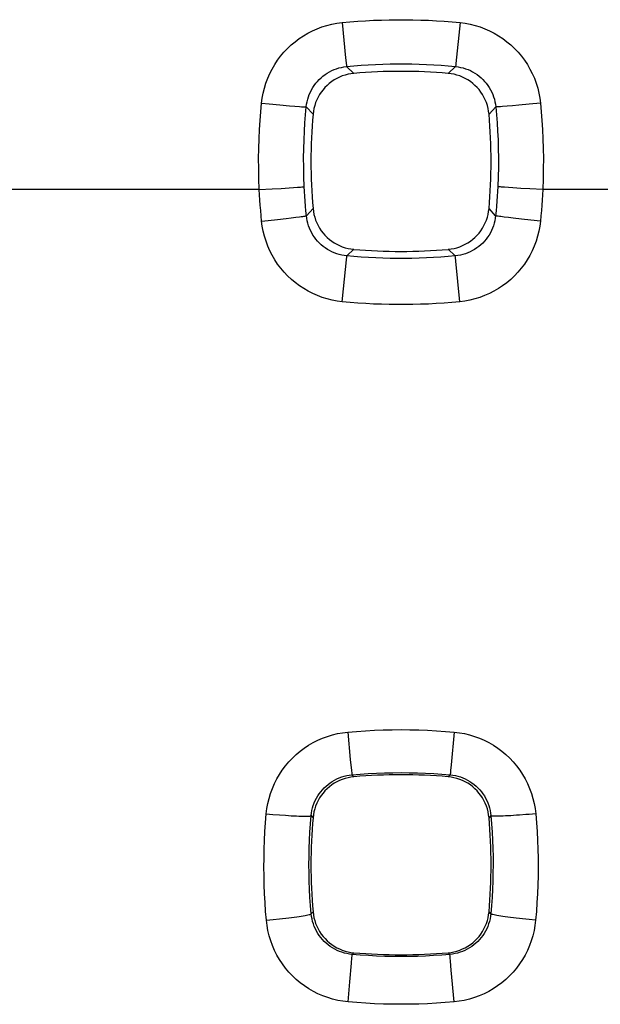
# Model space of a CAD drawing. Units: millimetres. Extents: x -95 to 101, y -25 to 48.
# Drawn here: x -11 to -9, y -13 to -9 of the extents above; entities that cross this region are included whole.
import ezdxf

# ---------------------------------------------------------------- set-up
doc = ezdxf.new("R2010")
doc.units = ezdxf.units.MM
doc.header["$LTSCALE"] = 16.335
doc.layers.add('RACCORDO', color=7, linetype='CONTINUOUS')

msp = doc.modelspace()

# ---------------------------------------------------------------- linework, layer by layer
at = {"layer": 'RACCORDO', "color": 253, "linetype": 'CONTINUOUS'}
for p, q in [((-9.6872, -9.1036), (-9.6714, -9.2602)), ((-9.1629, -9.1036), (-9.1813, -9.2845)), ((-9.6714, -9.2602), (-9.6679, -9.2944)), ((-9.6674, -9.2988), (-9.6344, -9.3291)), ((-9.1828, -9.2988), (-9.2158, -9.3291)), ((-10.0446, -9.4618), (-10.0113, -9.4651)), ((-10.0113, -9.4651), (-9.9633, -9.4695)), ((-9.9633, -9.4695), (-9.9204, -9.4733)), ((-9.9204, -9.4733), (-9.8961, -9.4753)), ((-9.8961, -9.4753), (-9.876, -9.4768)), ((-9.8459, -9.478), (-9.8159, -9.5107)), ((-9.0043, -9.478), (-9.0342, -9.5107)), ((-8.9298, -9.4733), (-8.9541, -9.4753)), ((-8.9019, -9.4709), (-8.9298, -9.4733)), ((-8.8553, -9.4666), (-8.9019, -9.4709)), ((-8.8055, -9.4618), (-8.8553, -9.4666)), ((-10.0545, -9.845), (-9.9975, -9.8421)), ((-9.9975, -9.8421), (-9.9576, -9.8399)), ((-9.9576, -9.8399), (-9.9223, -9.8378)), ((-9.9223, -9.8378), (-9.9021, -9.8364)), ((-9.9021, -9.8364), (-9.885, -9.8352)), ((-8.9279, -9.8378), (-8.9481, -9.8364)), ((-8.8926, -9.8399), (-8.9279, -9.8378)), ((-8.8527, -9.8421), (-8.8926, -9.8399)), ((-8.7956, -9.845), (-8.8527, -9.8421)), ((-10.0545, -9.8449), (-12.3456, -9.8449)), ((-6.5045, -9.8449), (-8.7956, -9.8449)), ((-9.8454, -9.9614), (-9.8159, -9.9293)), ((-9.0047, -9.9614), (-9.0342, -9.9293)), ((-9.9737, -9.978), (-9.9352, -9.9737)), ((-9.9352, -9.9737), (-9.9124, -9.971)), ((-9.9124, -9.971), (-9.8922, -9.9686)), ((-9.8922, -9.9686), (-9.8753, -9.9664)), ((-8.9267, -9.9723), (-8.9483, -9.9698)), ((-8.8897, -9.9765), (-8.9267, -9.9723)), ((-10.0442, -9.9853), (-10.0155, -9.9824)), ((-10.0155, -9.9824), (-9.9737, -9.978)), ((-8.8489, -9.9809), (-8.8897, -9.9765)), ((-8.806, -9.9853), (-8.8489, -9.9809)), ((-9.6676, -10.1569), (-9.6664, -10.1436)), ((-9.6661, -10.1399), (-9.6344, -10.1108)), ((-9.1841, -10.1399), (-9.2158, -10.1108)), ((-9.6802, -10.2857), (-9.6676, -10.1569)), ((-9.1643, -10.3436), (-9.1819, -10.1634)), ((-9.6859, -10.3436), (-9.6802, -10.2857)), ((-9.6616, -12.2555), (-9.6503, -12.3771)), ((-9.1886, -12.2555), (-9.202, -12.4004)), ((-9.6503, -12.3771), (-9.6455, -12.4269)), ((-9.202, -12.4004), (-9.2046, -12.4269)), ((-9.6455, -12.4269), (-9.6443, -12.4384)), ((-9.6435, -12.4455), (-9.6342, -12.4541)), ((-9.2067, -12.4455), (-9.216, -12.4541)), ((-10.0234, -12.6187), (-9.9941, -12.6212)), ((-9.9941, -12.6212), (-9.9655, -12.6235)), ((-9.9655, -12.6235), (-9.9381, -12.6254)), ((-9.8242, -12.6268), (-9.816, -12.6359)), ((-9.0259, -12.6269), (-9.0342, -12.6359)), ((-9.8238, -13.0626), (-9.816, -13.054)), ((-9.0263, -13.0626), (-9.0342, -13.054)), ((-10.023, -13.0917), (-9.9935, -13.0889)), ((-9.9935, -13.0889), (-9.9647, -13.0859)), ((-8.8272, -13.0917), (-8.8566, -13.0889)), ((-9.6434, -13.2592), (-9.6427, -13.2495)), ((-9.6424, -13.2434), (-9.6342, -13.2358)), ((-9.2078, -13.2434), (-9.216, -13.2358)), ((-9.6524, -13.3647), (-9.6453, -13.2818)), ((-9.6453, -13.2818), (-9.6434, -13.2592)), ((-9.2056, -13.2733), (-9.2067, -13.2592)), ((-9.2023, -13.3129), (-9.2056, -13.2733)), ((-9.1897, -13.4544), (-9.2023, -13.3129)), ((-9.6604, -13.4544), (-9.6524, -13.3647))]:
    msp.add_line(p, q, dxfattribs=at)
for points in [[(-9.6872, -9.1036), (-9.6523, -9.1003), (-9.6174, -9.0975), (-9.5824, -9.0952), (-9.5475, -9.0934), (-9.5125, -9.092), (-9.4776, -9.091), (-9.4426, -9.0906), (-9.4076, -9.0906), (-9.3727, -9.091), (-9.3377, -9.092), (-9.3027, -9.0934), (-9.2678, -9.0952), (-9.2328, -9.0975), (-9.1979, -9.1003), (-9.1629, -9.1036)], [(-10.0446, -9.4618), (-10.0417, -9.4389), (-10.0375, -9.4164), (-10.032, -9.3943), (-10.0253, -9.3724), (-10.0173, -9.3509), (-10.0081, -9.33), (-9.9978, -9.3097), (-9.9863, -9.2899), (-9.9737, -9.2709), (-9.9601, -9.2527), (-9.9454, -9.2352), (-9.9298, -9.2186), (-9.9132, -9.203), (-9.8957, -9.1883), (-9.8775, -9.1746), (-9.8586, -9.162), (-9.8389, -9.1505), (-9.8186, -9.1402), (-9.7978, -9.131), (-9.7763, -9.123), (-9.7546, -9.1163), (-9.7325, -9.1108), (-9.7101, -9.1066), (-9.6872, -9.1036)], [(-9.1629, -9.1036), (-9.1401, -9.1066), (-9.1177, -9.1108), (-9.0956, -9.1163), (-9.0738, -9.123), (-9.0524, -9.131), (-9.0315, -9.1402), (-9.0112, -9.1505), (-8.9915, -9.1621), (-8.9726, -9.1746), (-8.9544, -9.1883), (-8.9369, -9.203), (-8.9204, -9.2187), (-8.9047, -9.2352), (-8.89, -9.2528), (-8.8764, -9.271), (-8.8638, -9.29), (-8.8523, -9.3097), (-8.842, -9.3301), (-8.8328, -9.351), (-8.8249, -9.3724), (-8.8181, -9.3943), (-8.8127, -9.4164), (-8.8085, -9.4389), (-8.8055, -9.4618)], [(-9.8459, -9.478), (-9.8445, -9.4666), (-9.8424, -9.4553), (-9.8397, -9.4442), (-9.8364, -9.4332), (-9.8324, -9.4225), (-9.8278, -9.412), (-9.8227, -9.4018), (-9.817, -9.3919), (-9.8107, -9.3824), (-9.8039, -9.3733), (-9.7965, -9.3645), (-9.7887, -9.3562), (-9.7805, -9.3484), (-9.7717, -9.3411), (-9.7626, -9.3342), (-9.7531, -9.3279), (-9.7433, -9.3222), (-9.7331, -9.317), (-9.7227, -9.3124), (-9.712, -9.3085), (-9.7011, -9.3051), (-9.69, -9.3024), (-9.6787, -9.3003), (-9.6674, -9.2988)], [(-9.6679, -9.2944), (-9.6675, -9.2973), (-9.6674, -9.2988)], [(-9.6674, -9.2988), (-9.6351, -9.2958), (-9.6028, -9.2932), (-9.5705, -9.2911), (-9.5382, -9.2894), (-9.5059, -9.2881), (-9.4736, -9.2872), (-9.4413, -9.2868), (-9.4089, -9.2868), (-9.3766, -9.2872), (-9.3443, -9.2881), (-9.312, -9.2894), (-9.2797, -9.2911), (-9.2474, -9.2932), (-9.2151, -9.2958), (-9.1828, -9.2988)], [(-9.1813, -9.2845), (-9.1823, -9.2944), (-9.1826, -9.2973), (-9.1828, -9.2988)], [(-9.1828, -9.2988), (-9.1715, -9.3003), (-9.1602, -9.3024), (-9.1491, -9.3051), (-9.1382, -9.3085), (-9.1275, -9.3124), (-9.117, -9.317), (-9.1069, -9.3222), (-9.097, -9.3279), (-9.0876, -9.3342), (-9.0784, -9.3411), (-9.0697, -9.3484), (-9.0614, -9.3562), (-9.0536, -9.3645), (-9.0463, -9.3733), (-9.0395, -9.3824), (-9.0332, -9.3919), (-9.0275, -9.4018), (-9.0223, -9.412), (-9.0178, -9.4225), (-9.0138, -9.4332), (-9.0105, -9.4442), (-9.0078, -9.4553), (-9.0057, -9.4666), (-9.0043, -9.478)], [(-10.0545, -9.8449), (-10.0562, -9.7977), (-10.0572, -9.7516), (-10.0574, -9.7067), (-10.0568, -9.663), (-10.0555, -9.6204), (-10.0536, -9.579), (-10.0512, -9.5388), (-10.0482, -9.4997), (-10.0446, -9.4618)], [(-9.876, -9.4768), (-9.8677, -9.4773), (-9.8606, -9.4777), (-9.8549, -9.478), (-9.8505, -9.4782), (-9.8475, -9.4782), (-9.8459, -9.478)], [(-9.855, -9.832), (-9.8567, -9.7883), (-9.8575, -9.7458), (-9.8577, -9.7043), (-9.8571, -9.6639), (-9.8559, -9.6245), (-9.8542, -9.5863), (-9.8519, -9.5491), (-9.8491, -9.513), (-9.8459, -9.478)], [(-8.9541, -9.4753), (-8.9742, -9.4768), (-8.9825, -9.4773), (-8.9895, -9.4777), (-8.9953, -9.478), (-8.9996, -9.4782), (-9.0027, -9.4782), (-9.0043, -9.478)], [(-9.0043, -9.478), (-9.0011, -9.513), (-8.9983, -9.5491), (-8.996, -9.5862), (-8.9942, -9.6245), (-8.993, -9.6638), (-8.9925, -9.7042), (-8.9926, -9.7457), (-8.9935, -9.7883), (-8.9952, -9.832)], [(-8.8055, -9.4618), (-8.802, -9.4997), (-8.799, -9.5387), (-8.7966, -9.5789), (-8.7947, -9.6203), (-8.7934, -9.6629), (-8.7928, -9.7066), (-8.793, -9.7516), (-8.7939, -9.7977), (-8.7956, -9.8449)], [(-9.885, -9.8352), (-9.8778, -9.8346), (-9.8716, -9.8341), (-9.8662, -9.8336), (-9.8619, -9.8331), (-9.8586, -9.8327), (-9.8563, -9.8323), (-9.855, -9.832)], [(-9.8454, -9.9614), (-9.8475, -9.9399), (-9.8494, -9.9183), (-9.8511, -9.8967), (-9.8526, -9.8752), (-9.8539, -9.8536), (-9.855, -9.832)], [(-8.9952, -9.832), (-8.9963, -9.8536), (-8.9976, -9.8752), (-8.9991, -9.8967), (-9.0008, -9.9183), (-9.0027, -9.9399), (-9.0047, -9.9614)], [(-8.9481, -9.8364), (-8.9651, -9.8352), (-8.9723, -9.8346), (-8.9786, -9.8341), (-8.9839, -9.8336), (-8.9883, -9.8331), (-8.9916, -9.8327), (-8.9939, -9.8323), (-8.9952, -9.832)], [(-10.0442, -9.9853), (-10.0464, -9.962), (-10.0485, -9.9386), (-10.0503, -9.9152), (-10.0519, -9.8918), (-10.0533, -9.8684), (-10.0545, -9.8449)], [(-8.7956, -9.8449), (-8.7968, -9.8684), (-8.7983, -9.8918), (-8.7999, -9.9152), (-8.8017, -9.9386), (-8.8038, -9.962), (-8.806, -9.9853)], [(-9.8753, -9.9664), (-9.8681, -9.9654), (-9.8619, -9.9645), (-9.8566, -9.9637), (-9.8523, -9.963), (-9.849, -9.9623), (-9.8467, -9.9618), (-9.8454, -9.9614)], [(-9.6661, -10.1399), (-9.6775, -10.1385), (-9.6887, -10.1364), (-9.6998, -10.1337), (-9.7108, -10.1304), (-9.7215, -10.1264), (-9.732, -10.1218), (-9.7422, -10.1167), (-9.752, -10.111), (-9.7616, -10.1047), (-9.7707, -10.0979), (-9.7795, -10.0906), (-9.7878, -10.0828), (-9.7956, -10.0745), (-9.803, -10.0658), (-9.8099, -10.0567), (-9.8162, -10.0472), (-9.8219, -10.0373), (-9.8271, -10.0272), (-9.8317, -10.0167), (-9.8357, -10.006), (-9.8391, -9.9951), (-9.8419, -9.984), (-9.844, -9.9728), (-9.8454, -9.9614)], [(-9.0047, -9.9614), (-9.0062, -9.9727), (-9.0083, -9.984), (-9.0111, -9.9951), (-9.0144, -10.006), (-9.0184, -10.0167), (-9.023, -10.0272), (-9.0282, -10.0373), (-9.034, -10.0472), (-9.0403, -10.0567), (-9.0472, -10.0658), (-9.0545, -10.0745), (-9.0624, -10.0828), (-9.0707, -10.0906), (-9.0795, -10.0979), (-9.0886, -10.1047), (-9.0981, -10.111), (-9.108, -10.1167), (-9.1182, -10.1218), (-9.1286, -10.1264), (-9.1394, -10.1304), (-9.1503, -10.1337), (-9.1614, -10.1364), (-9.1727, -10.1385), (-9.1841, -10.1399)], [(-8.9483, -9.9698), (-8.9668, -9.9674), (-8.9749, -9.9664), (-8.9821, -9.9654), (-8.9883, -9.9645), (-8.9936, -9.9637), (-8.9979, -9.963), (-9.0012, -9.9623), (-9.0035, -9.9618), (-9.0047, -9.9614)], [(-9.6859, -10.3436), (-9.7087, -10.3406), (-9.7311, -10.3364), (-9.7532, -10.331), (-9.7751, -10.3242), (-9.7965, -10.3162), (-9.8174, -10.307), (-9.8377, -10.2967), (-9.8575, -10.2852), (-9.8765, -10.2726), (-9.8947, -10.2589), (-9.9122, -10.2442), (-9.9288, -10.2285), (-9.9445, -10.212), (-9.9593, -10.1944), (-9.973, -10.1762), (-9.9856, -10.1572), (-9.9971, -10.1374), (-10.0075, -10.1171), (-10.0167, -10.0962), (-10.0247, -10.0747), (-10.0315, -10.0528), (-10.037, -10.0307), (-10.0412, -10.0082), (-10.0442, -9.9853)], [(-8.806, -9.9853), (-8.809, -10.0082), (-8.8132, -10.0307), (-8.8187, -10.0528), (-8.8255, -10.0747), (-8.8335, -10.0962), (-8.8427, -10.1171), (-8.8531, -10.1375), (-8.8646, -10.1572), (-8.8773, -10.1762), (-8.8909, -10.1945), (-8.9057, -10.212), (-8.9214, -10.2286), (-8.938, -10.2442), (-8.9555, -10.259), (-8.9737, -10.2726), (-8.9927, -10.2852), (-9.0125, -10.2967), (-9.0328, -10.3071), (-9.0537, -10.3162), (-9.0751, -10.3242), (-9.0969, -10.331), (-9.119, -10.3364), (-9.1415, -10.3406), (-9.1643, -10.3436)], [(-9.6664, -10.1436), (-9.6662, -10.1412), (-9.6661, -10.1399)], [(-9.1841, -10.1399), (-9.2162, -10.1429), (-9.2483, -10.1455), (-9.2804, -10.1476), (-9.3126, -10.1493), (-9.3447, -10.1506), (-9.3768, -10.1514), (-9.409, -10.1518), (-9.4411, -10.1518), (-9.4733, -10.1514), (-9.5054, -10.1506), (-9.5376, -10.1493), (-9.5697, -10.1476), (-9.6019, -10.1455), (-9.634, -10.1429), (-9.6661, -10.1399)], [(-9.1819, -10.1634), (-9.1835, -10.147), (-9.1838, -10.1436), (-9.184, -10.1412), (-9.1841, -10.1399)], [(-9.1643, -10.3436), (-9.199, -10.3468), (-9.2338, -10.3496), (-9.2685, -10.3519), (-9.3033, -10.3537), (-9.3381, -10.3551), (-9.3729, -10.356), (-9.4077, -10.3565), (-9.4425, -10.3565), (-9.4772, -10.356), (-9.512, -10.3551), (-9.5468, -10.3537), (-9.5816, -10.3519), (-9.6164, -10.3496), (-9.6511, -10.3468), (-9.6859, -10.3436)], [(-9.6616, -12.2555), (-9.6222, -12.2523), (-9.5828, -12.2496), (-9.5434, -12.2475), (-9.504, -12.246), (-9.4645, -12.2451), (-9.4251, -12.2448), (-9.3857, -12.2451), (-9.3462, -12.246), (-9.3068, -12.2475), (-9.2674, -12.2496), (-9.228, -12.2523), (-9.1886, -12.2555)], [(-10.0234, -12.6187), (-10.0206, -12.5954), (-10.0165, -12.5725), (-10.0111, -12.55), (-10.0044, -12.5277), (-9.9964, -12.5058), (-9.9872, -12.4845), (-9.9768, -12.4638), (-9.9651, -12.4437), (-9.9524, -12.4243), (-9.9386, -12.4057), (-9.9237, -12.3879), (-9.9078, -12.3711), (-9.891, -12.3552), (-9.8732, -12.3403), (-9.8547, -12.3264), (-9.8354, -12.3137), (-9.8154, -12.3021), (-9.7948, -12.2917), (-9.7737, -12.2825), (-9.7519, -12.2745), (-9.7298, -12.2678), (-9.7074, -12.2624), (-9.6847, -12.2583), (-9.6616, -12.2555)], [(-9.1886, -12.2555), (-9.1655, -12.2583), (-9.1427, -12.2624), (-9.1203, -12.2678), (-9.0982, -12.2745), (-9.0765, -12.2825), (-9.0553, -12.2917), (-9.0347, -12.3021), (-9.0147, -12.3138), (-8.9954, -12.3265), (-8.9769, -12.3403), (-8.9592, -12.3552), (-8.9423, -12.3711), (-8.9265, -12.388), (-8.9116, -12.4058), (-8.8977, -12.4244), (-8.885, -12.4437), (-8.8734, -12.4638), (-8.863, -12.4845), (-8.8538, -12.5058), (-8.8458, -12.5277), (-8.839, -12.55), (-8.8337, -12.5725), (-8.8296, -12.5954), (-8.8268, -12.6187)], [(-9.8242, -12.6268), (-9.8229, -12.6153), (-9.8208, -12.6039), (-9.8181, -12.5925), (-9.8148, -12.5814), (-9.8108, -12.5705), (-9.8062, -12.5598), (-9.801, -12.5495), (-9.7952, -12.5395), (-9.7888, -12.5298), (-9.7819, -12.5205), (-9.7745, -12.5116), (-9.7666, -12.5032), (-9.7582, -12.4953), (-9.7493, -12.4878), (-9.74, -12.4809), (-9.7304, -12.4746), (-9.7204, -12.4688), (-9.7101, -12.4636), (-9.6995, -12.459), (-9.6887, -12.455), (-9.6776, -12.4517), (-9.6664, -12.449), (-9.655, -12.4469), (-9.6435, -12.4455)], [(-9.6443, -12.4384), (-9.6439, -12.4422), (-9.6436, -12.4446), (-9.6435, -12.4455)], [(-9.6435, -12.4455), (-9.6071, -12.4425), (-9.5707, -12.44), (-9.5343, -12.4381), (-9.4979, -12.4367), (-9.4615, -12.4359), (-9.4251, -12.4356), (-9.3887, -12.4359), (-9.3523, -12.4367), (-9.3159, -12.4381), (-9.2795, -12.44), (-9.2431, -12.4425), (-9.2067, -12.4455)], [(-9.2046, -12.4269), (-9.2058, -12.4384), (-9.2062, -12.4422), (-9.2065, -12.4446), (-9.2067, -12.4455)], [(-9.2067, -12.4455), (-9.1952, -12.4469), (-9.1838, -12.449), (-9.1726, -12.4517), (-9.1615, -12.455), (-9.1507, -12.459), (-9.1401, -12.4636), (-9.1298, -12.4688), (-9.1198, -12.4746), (-9.1101, -12.4809), (-9.1009, -12.4878), (-9.092, -12.4953), (-9.0836, -12.5032), (-9.0757, -12.5116), (-9.0682, -12.5205), (-9.0613, -12.5298), (-9.055, -12.5395), (-9.0492, -12.5495), (-9.044, -12.5598), (-9.0394, -12.5705), (-9.0354, -12.5814), (-9.032, -12.5925), (-9.0293, -12.6038), (-9.0273, -12.6153), (-9.0259, -12.6269)], [(-10.023, -13.0917), (-10.0263, -13.0523), (-10.029, -13.013), (-10.0311, -12.9736), (-10.0326, -12.9341), (-10.0336, -12.8947), (-10.0339, -12.8553), (-10.0336, -12.8159), (-10.0328, -12.7764), (-10.0313, -12.737), (-10.0293, -12.6976), (-10.0266, -12.6581), (-10.0234, -12.6187)], [(-9.9381, -12.6254), (-9.925, -12.6262), (-9.9125, -12.627), (-9.9007, -12.6276), (-9.8894, -12.6282), (-9.8789, -12.6286), (-9.8692, -12.6289), (-9.8603, -12.6291), (-9.8523, -12.6292), (-9.8453, -12.6292), (-9.8392, -12.6291), (-9.8341, -12.6289), (-9.83, -12.6285), (-9.827, -12.6281), (-9.8251, -12.6275), (-9.8242, -12.6269)], [(-9.8238, -13.0626), (-9.8269, -13.0264), (-9.8294, -12.9901), (-9.8313, -12.9538), (-9.8328, -12.9175), (-9.8336, -12.8811), (-9.8339, -12.8448), (-9.8337, -12.8085), (-9.8329, -12.7722), (-9.8315, -12.7358), (-9.8297, -12.6995), (-9.8272, -12.6632), (-9.8242, -12.6268)], [(-9.0259, -12.6269), (-9.0229, -12.6632), (-9.0205, -12.6995), (-9.0186, -12.7358), (-9.0173, -12.7721), (-9.0165, -12.8085), (-9.0163, -12.8448), (-9.0166, -12.8811), (-9.0174, -12.9174), (-9.0188, -12.9537), (-9.0208, -12.9901), (-9.0233, -13.0264), (-9.0263, -13.0626)], [(-8.8705, -12.6224), (-8.8986, -12.6245), (-8.9121, -12.6254), (-8.9251, -12.6262), (-8.9376, -12.627), (-8.9495, -12.6276), (-8.9607, -12.6282), (-8.9712, -12.6286), (-8.981, -12.6289), (-8.9898, -12.6291), (-8.9978, -12.6292), (-9.0049, -12.6292), (-9.011, -12.6291), (-9.0161, -12.6289), (-9.0201, -12.6285), (-9.0231, -12.6281), (-9.0251, -12.6275), (-9.0259, -12.6269)], [(-8.8268, -12.6187), (-8.8561, -12.6212), (-8.8705, -12.6224)], [(-8.8268, -12.6187), (-8.8235, -12.6581), (-8.8209, -12.6975), (-8.8189, -12.737), (-8.8174, -12.7764), (-8.8165, -12.8158), (-8.8163, -12.8553), (-8.8166, -12.8947), (-8.8175, -12.9341), (-8.8191, -12.9735), (-8.8212, -13.0129), (-8.8239, -13.0523), (-8.8272, -13.0917)], [(-9.9647, -13.0859), (-9.9508, -13.0844), (-9.9372, -13.0828), (-9.9241, -13.0812), (-9.9116, -13.0796), (-9.8996, -13.0781), (-9.8884, -13.0765), (-9.8779, -13.075), (-9.8682, -13.0735), (-9.8593, -13.072), (-9.8513, -13.0706), (-9.8443, -13.0692), (-9.8383, -13.0679), (-9.8333, -13.0667), (-9.8293, -13.0656), (-9.8264, -13.0645), (-9.8246, -13.0635), (-9.8238, -13.0626)], [(-9.6424, -13.2434), (-9.6539, -13.242), (-9.6653, -13.24), (-9.6765, -13.2373), (-9.6876, -13.234), (-9.6985, -13.23), (-9.7091, -13.2254), (-9.7195, -13.2202), (-9.7295, -13.2145), (-9.7391, -13.2081), (-9.7484, -13.2012), (-9.7573, -13.1938), (-9.7658, -13.1859), (-9.7737, -13.1775), (-9.7812, -13.1686), (-9.7882, -13.1594), (-9.7945, -13.1497), (-9.8004, -13.1397), (-9.8056, -13.1294), (-9.8102, -13.1188), (-9.8143, -13.1079), (-9.8176, -13.0968), (-9.8204, -13.0856), (-9.8224, -13.0742), (-9.8238, -13.0626)], [(-9.0263, -13.0626), (-9.0277, -13.0741), (-9.0298, -13.0855), (-9.0325, -13.0968), (-9.0359, -13.1079), (-9.0399, -13.1188), (-9.0446, -13.1294), (-9.0498, -13.1397), (-9.0556, -13.1497), (-9.062, -13.1594), (-9.069, -13.1686), (-9.0764, -13.1775), (-9.0844, -13.1859), (-9.0928, -13.1938), (-9.1017, -13.2012), (-9.111, -13.2081), (-9.1207, -13.2145), (-9.1307, -13.2202), (-9.141, -13.2254), (-9.1517, -13.23), (-9.1625, -13.234), (-9.1736, -13.2373), (-9.1849, -13.24), (-9.1963, -13.242), (-9.2078, -13.2434)], [(-8.8566, -13.0889), (-8.8854, -13.0859), (-8.8994, -13.0844), (-8.913, -13.0828), (-8.926, -13.0812), (-8.9386, -13.0796), (-8.9505, -13.0781), (-8.9618, -13.0765), (-8.9723, -13.075), (-8.982, -13.0735), (-8.9909, -13.072), (-8.9988, -13.0706), (-9.0058, -13.0692), (-9.0119, -13.0679), (-9.0169, -13.0667), (-9.0209, -13.0656), (-9.0238, -13.0645), (-9.0256, -13.0635), (-9.0263, -13.0626)], [(-9.6604, -13.4544), (-9.6835, -13.4516), (-9.7063, -13.4475), (-9.7287, -13.4421), (-9.7509, -13.4354), (-9.7727, -13.4274), (-9.7939, -13.4183), (-9.8145, -13.4079), (-9.8346, -13.3962), (-9.8539, -13.3835), (-9.8724, -13.3697), (-9.8902, -13.3548), (-9.9071, -13.3389), (-9.923, -13.3221), (-9.9379, -13.3043), (-9.9518, -13.2857), (-9.9645, -13.2664), (-9.9762, -13.2463), (-9.9866, -13.2256), (-9.9959, -13.2044), (-10.0039, -13.1825), (-10.0106, -13.1603), (-10.016, -13.1378), (-10.0202, -13.1149), (-10.023, -13.0917)], [(-8.8272, -13.0917), (-8.83, -13.1149), (-8.8341, -13.1378), (-8.8395, -13.1603), (-8.8463, -13.1825), (-8.8543, -13.2044), (-8.8636, -13.2257), (-8.874, -13.2464), (-8.8857, -13.2665), (-8.8984, -13.2858), (-8.9123, -13.3043), (-8.9272, -13.3221), (-8.9431, -13.339), (-8.96, -13.3548), (-8.9778, -13.3698), (-8.9964, -13.3836), (-9.0157, -13.3963), (-9.0357, -13.4079), (-9.0563, -13.4183), (-9.0775, -13.4275), (-9.0993, -13.4354), (-9.1215, -13.4421), (-9.1439, -13.4475), (-9.1666, -13.4516), (-9.1897, -13.4544)], [(-9.6427, -13.2495), (-9.6425, -13.2463), (-9.6424, -13.2442), (-9.6424, -13.2434)], [(-9.2078, -13.2434), (-9.244, -13.2464), (-9.2802, -13.2488), (-9.3164, -13.2507), (-9.3526, -13.2521), (-9.3888, -13.2529), (-9.4251, -13.2532), (-9.4613, -13.2529), (-9.4975, -13.2521), (-9.5338, -13.2507), (-9.57, -13.2488), (-9.6062, -13.2464), (-9.6424, -13.2434)], [(-9.2067, -13.2592), (-9.2075, -13.2495), (-9.2077, -13.2463), (-9.2078, -13.2442), (-9.2078, -13.2434)], [(-9.1897, -13.4544), (-9.2289, -13.4576), (-9.2681, -13.4603), (-9.3074, -13.4623), (-9.3466, -13.4638), (-9.3858, -13.4647), (-9.4251, -13.465), (-9.4643, -13.4647), (-9.5035, -13.4638), (-9.5428, -13.4624), (-9.582, -13.4603), (-9.6212, -13.4576), (-9.6604, -13.4544)]]:
    msp.add_lwpolyline(points, dxfattribs=at)
at = {"layer": 'RACCORDO', "color": 7, "linetype": 'CONTINUOUS'}
for points in [[(-9.6344, -9.3291), (-9.6476, -9.3307), (-9.6605, -9.3331), (-9.6733, -9.3364), (-9.686, -9.3406), (-9.6984, -9.3457), (-9.7105, -9.3516), (-9.722, -9.3582), (-9.7331, -9.3656), (-9.7436, -9.3736), (-9.7535, -9.3823), (-9.7628, -9.3916), (-9.7715, -9.4015), (-9.7795, -9.412), (-9.7869, -9.4231), (-9.7935, -9.4346), (-9.7993, -9.4466), (-9.8044, -9.4591), (-9.8086, -9.4718), (-9.8119, -9.4845), (-9.8144, -9.4975), (-9.8159, -9.5107)], [(-9.0342, -9.5107), (-9.0358, -9.4975), (-9.0383, -9.4845), (-9.0416, -9.4718), (-9.0458, -9.4591), (-9.0508, -9.4466), (-9.0567, -9.4346), (-9.0633, -9.423), (-9.0707, -9.4119), (-9.0787, -9.4014), (-9.0874, -9.3915), (-9.0967, -9.3822), (-9.1066, -9.3735), (-9.1171, -9.3655), (-9.1282, -9.3581), (-9.1397, -9.3515), (-9.1518, -9.3457), (-9.1642, -9.3406), (-9.1769, -9.3364), (-9.1896, -9.3331), (-9.2026, -9.3307), (-9.2158, -9.3291)], [(-9.8159, -9.9293), (-9.8144, -9.9424), (-9.8119, -9.9554), (-9.8086, -9.9682), (-9.8044, -9.9808), (-9.7993, -9.9933), (-9.7935, -10.0053), (-9.7869, -10.0169), (-9.7795, -10.028), (-9.7714, -10.0385), (-9.7628, -10.0484), (-9.7534, -10.0577), (-9.7435, -10.0664), (-9.733, -10.0744), (-9.722, -10.0818), (-9.7104, -10.0884), (-9.6984, -10.0942), (-9.686, -10.0993), (-9.6733, -10.1035), (-9.6605, -10.1068), (-9.6476, -10.1092), (-9.6344, -10.1108)], [(-9.2158, -10.1108), (-9.2026, -10.1092), (-9.1897, -10.1068), (-9.1769, -10.1035), (-9.1642, -10.0993), (-9.1517, -10.0942), (-9.1397, -10.0884), (-9.1282, -10.0818), (-9.1171, -10.0744), (-9.1065, -10.0663), (-9.0966, -10.0576), (-9.0873, -10.0483), (-9.0787, -10.0384), (-9.0706, -10.0279), (-9.0633, -10.0168), (-9.0567, -10.0053), (-9.0508, -9.9933), (-9.0458, -9.9808), (-9.0416, -9.9682), (-9.0383, -9.9554), (-9.0358, -9.9424), (-9.0342, -9.9293)], [(-9.6342, -12.4541), (-9.6473, -12.4557), (-9.6603, -12.4581), (-9.6731, -12.4614), (-9.6858, -12.4656), (-9.6983, -12.4707), (-9.7103, -12.4766), (-9.7219, -12.4832), (-9.733, -12.4906), (-9.7435, -12.4986), (-9.7534, -12.5073), (-9.7628, -12.5167), (-9.7715, -12.5266), (-9.7795, -12.5371), (-9.7869, -12.5482), (-9.7935, -12.5598), (-9.7993, -12.5718), (-9.8044, -12.5843), (-9.8086, -12.5969), (-9.8119, -12.6097), (-9.8144, -12.6227), (-9.816, -12.6359)], [(-9.0342, -12.6359), (-9.0358, -12.6227), (-9.0382, -12.6097), (-9.0416, -12.597), (-9.0458, -12.5843), (-9.0508, -12.5718), (-9.0567, -12.5597), (-9.0633, -12.5482), (-9.0707, -12.5371), (-9.0788, -12.5265), (-9.0875, -12.5166), (-9.0968, -12.5073), (-9.1067, -12.4986), (-9.1172, -12.4905), (-9.1283, -12.4832), (-9.1399, -12.4765), (-9.1519, -12.4707), (-9.1644, -12.4656), (-9.1771, -12.4614), (-9.1899, -12.4581), (-9.2028, -12.4557), (-9.216, -12.4541)], [(-9.816, -13.054), (-9.8144, -13.0672), (-9.8119, -13.0802), (-9.8086, -13.093), (-9.8044, -13.1056), (-9.7993, -13.1181), (-9.7935, -13.1302), (-9.7869, -13.1417), (-9.7795, -13.1529), (-9.7714, -13.1634), (-9.7627, -13.1733), (-9.7534, -13.1827), (-9.7434, -13.1913), (-9.7329, -13.1994), (-9.7218, -13.2068), (-9.7103, -13.2134), (-9.6982, -13.2192), (-9.6858, -13.2243), (-9.6731, -13.2285), (-9.6603, -13.2318), (-9.6473, -13.2343), (-9.6342, -13.2358)], [(-9.216, -13.2358), (-9.2028, -13.2343), (-9.1899, -13.2318), (-9.1771, -13.2285), (-9.1644, -13.2243), (-9.1519, -13.2192), (-9.1399, -13.2134), (-9.1283, -13.2067), (-9.1172, -13.1993), (-9.1066, -13.1913), (-9.0967, -13.1826), (-9.0874, -13.1732), (-9.0787, -13.1633), (-9.0707, -13.1528), (-9.0633, -13.1417), (-9.0567, -13.1302), (-9.0508, -13.1181), (-9.0458, -13.1056), (-9.0416, -13.093), (-9.0382, -13.0802), (-9.0358, -13.0672), (-9.0342, -13.054)]]:
    msp.add_lwpolyline(points, dxfattribs=at)
for centre, start, end in [((-9.4251, -11.72), 84.9968, 95.0032), ((-7.4251, -9.72), 174.9968, 185.0032), ((-11.4251, -9.72), 354.9968, 5.0032), ((-9.4251, -7.72), 264.9968, 275.0032), ((-9.4251, -14.845), 85.0021, 94.9979), ((-7.4251, -12.845), 175.0021, 184.9979), ((-11.4251, -12.845), 355.0021, 4.9979), ((-9.4251, -10.845), 265.0021, 274.9979)]:
    msp.add_arc(centre, 2.4, start, end, dxfattribs=at)

doc.saveas('drawing.dxf')
